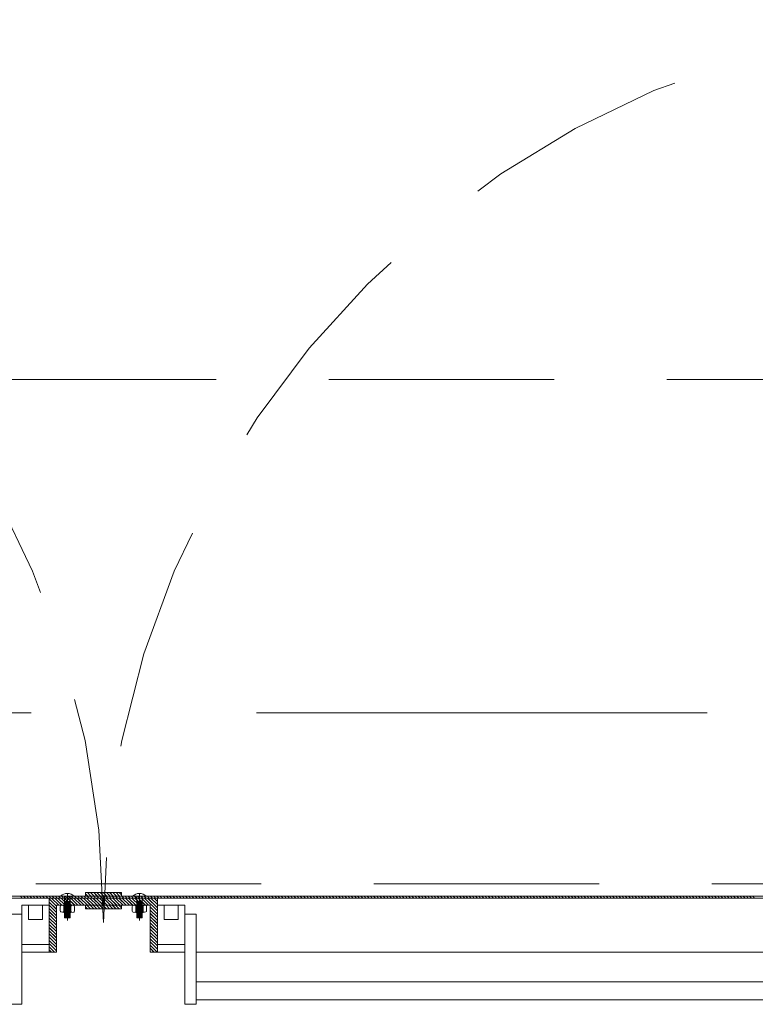
# Model space of a CAD drawing. Units: inches. Extents: x 23 to 86, y 16 to 119.
# Drawn here: x 58 to 59, y 108 to 109 of the extents above; entities that cross this region are included whole.
import ezdxf

# ---------------------------------------------------------------- set-up
doc = ezdxf.new("R2010")
doc.units = ezdxf.units.IN
doc.header["$MEASUREMENT"] = 0
for name, pattern in [('DASHDOT', [1, 0.5, -0.25, 0, -0.25]), ('DASHED', [0.75, 0.5, -0.25]), ('HIDDEN', [0.375, 0.25, -0.125])]:
    doc.linetypes.add(name, pattern=pattern)
doc.layers.add('Batiment', color=7, linetype='Continuous', lineweight=0)

# ---------------------------------------------------------------- blocks, each defined once
blk = doc.blocks.new('Batiment')
at = {"layer": 'Batiment', "color": 250, "linetype": 'HIDDEN', "lineweight": 0}
for p, q in [((59.7439, 108.3744), (57.2439, 108.3744)), ((59.7439, 108.3744), (57.2439, 108.3744)), ((57.2939, 107.8144), (59.6939, 107.8144)), ((57.2939, 107.8144), (59.6939, 107.8144)), ((58.4509, 107.8008), (58.4509, 107.7768)), ((58.4509, 107.7948), (58.4569, 107.7948)), ((58.4509, 107.7938), (58.4569, 107.7938)), ((58.4509, 107.7928), (58.4569, 107.7928)), ((58.4509, 107.7918), (58.4569, 107.7918)), ((58.4569, 107.8008), (58.4569, 107.7768)), ((58.5309, 107.8008), (58.5309, 107.7768)), ((58.5369, 107.7948), (58.5309, 107.7948)), ((58.5369, 107.7938), (58.5309, 107.7938)), ((58.5369, 107.7928), (58.5309, 107.7928)), ((58.5369, 107.7918), (58.5309, 107.7918)), ((58.5369, 107.8008), (58.5369, 107.7768)), ((58.4509, 107.7908), (58.4569, 107.7908)), ((58.4509, 107.7898), (58.4569, 107.7898)), ((58.4509, 107.7888), (58.4569, 107.7888)), ((58.4509, 107.7878), (58.4569, 107.7878)), ((58.4509, 107.7868), (58.4569, 107.7868)), ((58.4509, 107.7858), (58.4569, 107.7858)), ((58.4509, 107.7848), (58.4569, 107.7848)), ((58.4509, 107.7838), (58.4569, 107.7838)), ((58.4509, 107.7828), (58.4569, 107.7828)), ((58.4509, 107.7818), (58.4569, 107.7818)), ((58.4509, 107.7808), (58.4569, 107.7808)), ((58.5369, 107.7908), (58.5309, 107.7908)), ((58.5369, 107.7898), (58.5309, 107.7898)), ((58.5369, 107.7888), (58.5309, 107.7888)), ((58.5369, 107.7878), (58.5309, 107.7878)), ((58.5369, 107.7868), (58.5309, 107.7868)), ((58.5369, 107.7858), (58.5309, 107.7858)), ((58.5369, 107.7848), (58.5309, 107.7848)), ((58.5369, 107.7838), (58.5309, 107.7838)), ((58.5369, 107.7828), (58.5309, 107.7828)), ((58.5369, 107.7818), (58.5309, 107.7818)), ((58.5369, 107.7808), (58.5309, 107.7808)), ((58.4509, 107.7798), (58.4569, 107.7798)), ((58.4509, 107.7788), (58.4569, 107.7788)), ((58.4509, 107.7778), (58.4569, 107.7778)), ((58.4509, 107.7768), (58.4569, 107.7768)), ((58.5369, 107.7798), (58.5309, 107.7798)), ((58.5369, 107.7788), (58.5309, 107.7788)), ((58.5369, 107.7778), (58.5309, 107.7778)), ((58.5369, 107.7768), (58.5309, 107.7768))]:
    blk.add_line(p, q, dxfattribs=at)
at = {"layer": 'Batiment', "color": 250, "linetype": 'DASHDOT', "lineweight": 0}
for p, q in [((58.4539, 107.804), (58.4539, 107.7738)), ((58.5339, 107.804), (58.5339, 107.7738))]:
    blk.add_line(p, q, dxfattribs=at)
at = {"layer": 'Batiment', "color": 250, "linetype": 'Continuous', "lineweight": 0}
for p, q in [((58.4765, 107.8008), (58.4739, 107.8035)), ((58.4766, 107.8008), (58.4739, 107.8035)), ((58.4801, 107.8008), (58.4761, 107.8048)), ((58.4801, 107.8008), (58.4761, 107.8048)), ((58.4836, 107.8008), (58.4796, 107.8048)), ((58.4837, 107.8008), (58.4797, 107.8048)), ((58.4871, 107.8008), (58.4831, 107.8048)), ((58.4872, 107.8008), (58.4832, 107.8048)), ((58.4907, 107.8008), (58.4867, 107.8048)), ((58.4907, 107.8008), (58.4867, 107.8048)), ((58.4942, 107.8008), (58.4902, 107.8048)), ((58.4943, 107.8008), (58.4903, 107.8048)), ((58.4977, 107.8008), (58.4937, 107.8048)), ((58.4978, 107.8008), (58.4938, 107.8048)), ((58.5013, 107.8008), (58.4973, 107.8048)), ((58.5013, 107.8008), (58.4973, 107.8048)), ((58.5048, 107.8008), (58.5008, 107.8048)), ((58.5049, 107.8008), (58.5009, 107.8048)), ((58.5083, 107.8008), (58.5043, 107.8048)), ((58.5084, 107.8008), (58.5044, 107.8048)), ((58.5119, 107.8008), (58.5079, 107.8048)), ((58.5119, 107.8008), (58.5079, 107.8048)), ((58.5139, 107.8024), (58.5114, 107.8048)), ((58.5139, 107.8024), (58.5115, 107.8048)), ((58.4038, 107.7988), (58.4018, 107.8008)), ((58.4038, 107.7988), (58.4018, 107.8008)), ((58.4073, 107.7988), (58.4053, 107.8008)), ((58.4074, 107.7988), (58.4054, 107.8008)), ((58.4108, 107.7988), (58.4088, 107.8008)), ((58.4109, 107.7988), (58.4089, 107.8008)), ((58.4144, 107.7988), (58.4124, 107.8008)), ((58.4144, 107.7988), (58.4124, 107.8008)), ((58.4179, 107.7988), (58.4159, 107.8008)), ((58.418, 107.7988), (58.416, 107.8008)), ((58.4214, 107.7988), (58.4194, 107.8008)), ((58.4215, 107.7988), (58.4195, 107.8008)), ((58.425, 107.7988), (58.423, 107.8008)), ((58.425, 107.7988), (58.423, 107.8008)), ((58.4285, 107.7988), (58.4265, 107.8008)), ((58.4286, 107.7988), (58.4266, 107.8008)), ((58.432, 107.7988), (58.43, 107.8008)), ((58.4321, 107.7988), (58.4301, 107.8008)), ((58.4356, 107.7988), (58.4336, 107.8008)), ((58.4356, 107.7988), (58.4336, 107.8008)), ((58.4419, 107.7898), (58.4339, 107.7978)), ((58.4419, 107.7898), (58.4339, 107.7978)), ((58.4419, 107.7863), (58.4339, 107.7943)), ((58.4419, 107.7862), (58.4339, 107.7942)), ((58.4444, 107.7908), (58.4364, 107.7988)), ((58.4444, 107.7908), (58.4364, 107.7988)), ((58.4391, 107.7988), (58.4371, 107.8008)), ((58.4392, 107.7988), (58.4372, 107.8008)), ((58.4479, 107.7908), (58.4399, 107.7988)), ((58.4479, 107.7908), (58.4399, 107.7988)), ((58.4427, 107.7988), (58.4407, 107.8008)), ((58.4427, 107.7988), (58.4407, 107.8008)), ((58.4514, 107.7908), (58.4434, 107.7988)), ((58.4515, 107.7908), (58.4435, 107.7988)), ((58.4462, 107.7988), (58.4442, 107.8008)), ((58.4462, 107.7988), (58.4442, 107.8008)), ((58.455, 107.7908), (58.447, 107.7988)), ((58.455, 107.7908), (58.447, 107.7988)), ((58.4497, 107.7988), (58.4477, 107.8008)), ((58.4498, 107.7988), (58.4478, 107.8008)), ((58.4585, 107.7908), (58.4505, 107.7988)), ((58.4586, 107.7908), (58.4506, 107.7988)), ((58.4533, 107.7988), (58.4513, 107.8008)), ((58.4533, 107.7988), (58.4513, 107.8008)), ((58.462, 107.7908), (58.454, 107.7988)), ((58.4621, 107.7908), (58.4541, 107.7988)), ((58.4568, 107.7988), (58.4548, 107.8008)), ((58.4569, 107.7988), (58.4549, 107.8008)), ((58.4656, 107.7908), (58.4576, 107.7988)), ((58.4656, 107.7908), (58.4576, 107.7988)), ((58.4603, 107.7988), (58.4583, 107.8008)), ((58.4604, 107.7988), (58.4584, 107.8008)), ((58.4691, 107.7908), (58.4611, 107.7988)), ((58.4692, 107.7908), (58.4612, 107.7988)), ((58.4639, 107.7988), (58.4619, 107.8008)), ((58.4639, 107.7988), (58.4619, 107.8008)), ((58.4726, 107.7908), (58.4646, 107.7988)), ((58.4727, 107.7908), (58.4647, 107.7988)), ((58.4674, 107.7988), (58.4654, 107.8008)), ((58.4675, 107.7988), (58.4655, 107.8008)), ((58.4762, 107.7908), (58.4682, 107.7988)), ((58.4762, 107.7908), (58.4682, 107.7988)), ((58.4709, 107.7988), (58.4689, 107.8008)), ((58.471, 107.7988), (58.469, 107.8008)), ((58.4797, 107.7908), (58.4717, 107.7988)), ((58.4798, 107.7908), (58.4718, 107.7988)), ((58.4745, 107.7988), (58.4725, 107.8008)), ((58.4745, 107.7988), (58.4725, 107.8008)), ((58.4832, 107.7908), (58.4752, 107.7988)), ((58.4833, 107.7908), (58.4753, 107.7988)), ((58.478, 107.7988), (58.476, 107.8008)), ((58.4781, 107.7988), (58.4761, 107.8008)), ((58.4868, 107.7908), (58.4788, 107.7988)), ((58.4868, 107.7908), (58.4788, 107.7988)), ((58.4815, 107.7988), (58.4795, 107.8008)), ((58.4816, 107.7988), (58.4796, 107.8008)), ((58.4903, 107.7908), (58.4823, 107.7988)), ((58.4904, 107.7908), (58.4824, 107.7988)), ((58.4851, 107.7988), (58.4831, 107.8008)), ((58.4851, 107.7988), (58.4831, 107.8008)), ((58.4938, 107.7908), (58.4858, 107.7988)), ((58.4939, 107.7908), (58.4859, 107.7988)), ((58.4886, 107.7988), (58.4866, 107.8008)), ((58.4887, 107.7988), (58.4867, 107.8008)), ((58.4939, 107.7943), (58.4894, 107.7988)), ((58.4939, 107.7944), (58.4894, 107.7988)), ((58.4922, 107.7988), (58.4902, 107.8008)), ((58.4922, 107.7988), (58.4902, 107.8008)), ((58.4939, 107.7979), (58.4929, 107.7988)), ((58.4939, 107.7979), (58.493, 107.7988)), ((58.4939, 107.8006), (58.4937, 107.8008)), ((58.4939, 107.8007), (58.4937, 107.8008)), ((58.4952, 107.7988), (58.4939, 107.8002)), ((58.4952, 107.7988), (58.4939, 107.8001)), ((58.5016, 107.7908), (58.4939, 107.7985)), ((58.5016, 107.7908), (58.4939, 107.7985)), ((58.498, 107.7908), (58.4939, 107.795)), ((58.4981, 107.7908), (58.4939, 107.795)), ((58.4987, 107.7988), (58.4967, 107.8008)), ((58.4988, 107.7988), (58.4968, 107.8008)), ((58.5051, 107.7908), (58.4971, 107.7988)), ((58.5051, 107.7908), (58.4971, 107.7988)), ((58.5023, 107.7988), (58.5003, 107.8008)), ((58.5023, 107.7988), (58.5003, 107.8008)), ((58.5086, 107.7908), (58.5006, 107.7988)), ((58.5087, 107.7908), (58.5007, 107.7988)), ((58.5058, 107.7988), (58.5038, 107.8008)), ((58.5059, 107.7988), (58.5039, 107.8008)), ((58.5122, 107.7908), (58.5042, 107.7988)), ((58.5122, 107.7908), (58.5042, 107.7988)), ((58.5093, 107.7988), (58.5073, 107.8008)), ((58.5094, 107.7988), (58.5074, 107.8008)), ((58.5157, 107.7908), (58.5077, 107.7988)), ((58.5158, 107.7908), (58.5078, 107.7988)), ((58.5129, 107.7988), (58.5109, 107.8008)), ((58.5129, 107.7988), (58.5109, 107.8008)), ((58.5192, 107.7908), (58.5112, 107.7988)), ((58.5193, 107.7908), (58.5113, 107.7988)), ((58.5164, 107.7988), (58.5144, 107.8008)), ((58.5165, 107.7988), (58.5145, 107.8008)), ((58.5228, 107.7908), (58.5148, 107.7988)), ((58.5228, 107.7908), (58.5148, 107.7988)), ((58.5199, 107.7988), (58.5179, 107.8008)), ((58.52, 107.7988), (58.518, 107.8008)), ((58.5263, 107.7908), (58.5183, 107.7988)), ((58.5264, 107.7908), (58.5184, 107.7988)), ((58.5235, 107.7988), (58.5215, 107.8008)), ((58.5235, 107.7988), (58.5215, 107.8008)), ((58.5298, 107.7908), (58.5218, 107.7988)), ((58.5299, 107.7908), (58.5219, 107.7988)), ((58.527, 107.7988), (58.525, 107.8008)), ((58.5271, 107.7988), (58.5251, 107.8008)), ((58.5334, 107.7908), (58.5254, 107.7988)), ((58.5334, 107.7908), (58.5254, 107.7988)), ((58.5305, 107.7988), (58.5285, 107.8008)), ((58.5306, 107.7988), (58.5286, 107.8008)), ((58.5369, 107.7908), (58.5289, 107.7988)), ((58.537, 107.7908), (58.529, 107.7988)), ((58.5341, 107.7988), (58.5321, 107.8008)), ((58.5341, 107.7988), (58.5321, 107.8008)), ((58.5404, 107.7908), (58.5324, 107.7988)), ((58.5405, 107.7908), (58.5325, 107.7988)), ((58.5376, 107.7988), (58.5356, 107.8008)), ((58.5377, 107.7988), (58.5357, 107.8008)), ((58.544, 107.7908), (58.536, 107.7988)), ((58.544, 107.7908), (58.536, 107.7988)), ((58.5412, 107.7988), (58.5392, 107.8008)), ((58.5412, 107.7988), (58.5392, 107.8008)), ((58.5539, 107.7845), (58.5395, 107.7988)), ((58.5539, 107.7845), (58.5396, 107.7988)), ((58.5447, 107.7988), (58.5427, 107.8008)), ((58.5447, 107.7988), (58.5427, 107.8008)), ((58.5539, 107.788), (58.543, 107.7988)), ((58.5539, 107.788), (58.5431, 107.7988)), ((58.5482, 107.7988), (58.5462, 107.8008)), ((58.5483, 107.7988), (58.5463, 107.8008)), ((58.5539, 107.7915), (58.5466, 107.7988)), ((58.5539, 107.7916), (58.5466, 107.7988)), ((58.5518, 107.7988), (58.5498, 107.8008)), ((58.5518, 107.7988), (58.5498, 107.8008)), ((58.5539, 107.7951), (58.5501, 107.7988)), ((58.5539, 107.7951), (58.5502, 107.7988)), ((58.5553, 107.7988), (58.5533, 107.8008)), ((58.5554, 107.7988), (58.5534, 107.8008)), ((58.5539, 107.7986), (58.5537, 107.7988)), ((58.5539, 107.7987), (58.5537, 107.7988)), ((58.5588, 107.7988), (58.5568, 107.8008)), ((58.5589, 107.7988), (58.5569, 107.8008)), ((58.5624, 107.7988), (58.5604, 107.8008)), ((58.5624, 107.7988), (58.5604, 107.8008)), ((58.5659, 107.7988), (58.5639, 107.8008)), ((58.566, 107.7988), (58.564, 107.8008)), ((58.5694, 107.7988), (58.5674, 107.8008)), ((58.5695, 107.7988), (58.5675, 107.8008)), ((58.573, 107.7988), (58.571, 107.8008)), ((58.573, 107.7988), (58.571, 107.8008)), ((58.5765, 107.7988), (58.5745, 107.8008)), ((58.5766, 107.7988), (58.5746, 107.8008)), ((58.58, 107.7988), (58.578, 107.8008)), ((58.5801, 107.7988), (58.5781, 107.8008)), ((58.5836, 107.7988), (58.5816, 107.8008)), ((58.5836, 107.7988), (58.5816, 107.8008)), ((58.5871, 107.7988), (58.5851, 107.8008)), ((58.5872, 107.7988), (58.5852, 107.8008)), ((58.5906, 107.7988), (58.5886, 107.8008)), ((58.5907, 107.7988), (58.5887, 107.8008)), ((58.5942, 107.7988), (58.5922, 107.8008)), ((58.5942, 107.7988), (58.5922, 107.8008)), ((58.5977, 107.7988), (58.5957, 107.8008)), ((58.5978, 107.7988), (58.5958, 107.8008)), ((58.6013, 107.7988), (58.5993, 107.8008)), ((58.6013, 107.7988), (58.5993, 107.8008)), ((58.6048, 107.7988), (58.6028, 107.8008)), ((58.6048, 107.7988), (58.6028, 107.8008)), ((58.6083, 107.7988), (58.6063, 107.8008)), ((58.6084, 107.7988), (58.6064, 107.8008)), ((58.6119, 107.7988), (58.6099, 107.8008)), ((58.6119, 107.7988), (58.6099, 107.8008)), ((58.6154, 107.7988), (58.6134, 107.8008)), ((58.6155, 107.7988), (58.6135, 107.8008)), ((58.6189, 107.7988), (58.6169, 107.8008)), ((58.619, 107.7988), (58.617, 107.8008)), ((58.6225, 107.7988), (58.6205, 107.8008)), ((58.6225, 107.7988), (58.6205, 107.8008)), ((58.626, 107.7988), (58.624, 107.8008)), ((58.6261, 107.7988), (58.6241, 107.8008)), ((58.6295, 107.7988), (58.6275, 107.8008)), ((58.6296, 107.7988), (58.6276, 107.8008)), ((58.6331, 107.7988), (58.6311, 107.8008)), ((58.6331, 107.7988), (58.6311, 107.8008)), ((58.6366, 107.7988), (58.6346, 107.8008)), ((58.6367, 107.7988), (58.6347, 107.8008)), ((58.6401, 107.7988), (58.6381, 107.8008)), ((58.6402, 107.7988), (58.6382, 107.8008)), ((58.6437, 107.7988), (58.6417, 107.8008)), ((58.6437, 107.7988), (58.6417, 107.8008)), ((58.6472, 107.7988), (58.6452, 107.8008)), ((58.6473, 107.7988), (58.6453, 107.8008)), ((58.6508, 107.7988), (58.6488, 107.8008)), ((58.6508, 107.7988), (58.6488, 107.8008)), ((58.6543, 107.7988), (58.6523, 107.8008)), ((58.6543, 107.7988), (58.6523, 107.8008)), ((58.6578, 107.7988), (58.6558, 107.8008)), ((58.6579, 107.7988), (58.6559, 107.8008)), ((58.6614, 107.7988), (58.6594, 107.8008)), ((58.6614, 107.7988), (58.6594, 107.8008)), ((58.6649, 107.7988), (58.6629, 107.8008)), ((58.665, 107.7988), (58.663, 107.8008)), ((58.6684, 107.7988), (58.6664, 107.8008)), ((58.6685, 107.7988), (58.6665, 107.8008)), ((58.672, 107.7988), (58.67, 107.8008)), ((58.672, 107.7988), (58.67, 107.8008)), ((58.6755, 107.7988), (58.6735, 107.8008)), ((58.6756, 107.7988), (58.6736, 107.8008)), ((58.679, 107.7988), (58.677, 107.8008)), ((58.6791, 107.7988), (58.6771, 107.8008)), ((58.6826, 107.7988), (58.6806, 107.8008)), ((58.6826, 107.7988), (58.6806, 107.8008)), ((58.6861, 107.7988), (58.6841, 107.8008)), ((58.6862, 107.7988), (58.6842, 107.8008)), ((58.6896, 107.7988), (58.6876, 107.8008)), ((58.6897, 107.7988), (58.6877, 107.8008)), ((58.6932, 107.7988), (58.6912, 107.8008)), ((58.6932, 107.7988), (58.6912, 107.8008)), ((58.6967, 107.7988), (58.6947, 107.8008)), ((58.6968, 107.7988), (58.6948, 107.8008)), ((58.7003, 107.7988), (58.6983, 107.8008)), ((58.7003, 107.7988), (58.6983, 107.8008)), ((58.7038, 107.7988), (58.7018, 107.8008)), ((58.7038, 107.7988), (58.7018, 107.8008)), ((58.7073, 107.7988), (58.7053, 107.8008)), ((58.7074, 107.7988), (58.7054, 107.8008)), ((58.7109, 107.7988), (58.7089, 107.8008)), ((58.7109, 107.7988), (58.7089, 107.8008)), ((58.7144, 107.7988), (58.7124, 107.8008)), ((58.7145, 107.7988), (58.7125, 107.8008)), ((58.7179, 107.7988), (58.7159, 107.8008)), ((58.718, 107.7988), (58.716, 107.8008)), ((58.7215, 107.7988), (58.7195, 107.8008)), ((58.7215, 107.7988), (58.7195, 107.8008)), ((58.725, 107.7988), (58.723, 107.8008)), ((58.7251, 107.7988), (58.7231, 107.8008)), ((58.7285, 107.7988), (58.7265, 107.8008)), ((58.7286, 107.7988), (58.7266, 107.8008)), ((58.7321, 107.7988), (58.7301, 107.8008)), ((58.7321, 107.7988), (58.7301, 107.8008)), ((58.7356, 107.7988), (58.7336, 107.8008)), ((58.7357, 107.7988), (58.7337, 107.8008)), ((58.7391, 107.7988), (58.7371, 107.8008)), ((58.7392, 107.7988), (58.7372, 107.8008)), ((58.7427, 107.7988), (58.7407, 107.8008)), ((58.7427, 107.7988), (58.7407, 107.8008)), ((58.7462, 107.7988), (58.7442, 107.8008)), ((58.7463, 107.7988), (58.7443, 107.8008)), ((58.7497, 107.7988), (58.7477, 107.8008)), ((58.7498, 107.7988), (58.7478, 107.8008)), ((58.7533, 107.7988), (58.7513, 107.8008)), ((58.7533, 107.7988), (58.7513, 107.8008)), ((58.7568, 107.7988), (58.7548, 107.8008)), ((58.7569, 107.7988), (58.7549, 107.8008)), ((58.7604, 107.7988), (58.7584, 107.8008)), ((58.7604, 107.7988), (58.7584, 107.8008)), ((58.7639, 107.7988), (58.7619, 107.8008)), ((58.7639, 107.7988), (58.7619, 107.8008)), ((58.7674, 107.7988), (58.7654, 107.8008)), ((58.7675, 107.7988), (58.7655, 107.8008)), ((58.771, 107.7988), (58.769, 107.8008)), ((58.771, 107.7988), (58.769, 107.8008)), ((58.7745, 107.7988), (58.7725, 107.8008)), ((58.7746, 107.7988), (58.7726, 107.8008)), ((58.778, 107.7988), (58.776, 107.8008)), ((58.7781, 107.7988), (58.7761, 107.8008)), ((58.7816, 107.7988), (58.7796, 107.8008)), ((58.7816, 107.7988), (58.7796, 107.8008)), ((58.7851, 107.7988), (58.7831, 107.8008)), ((58.7852, 107.7988), (58.7832, 107.8008)), ((58.7886, 107.7988), (58.7866, 107.8008)), ((58.7887, 107.7988), (58.7867, 107.8008)), ((58.7922, 107.7988), (58.7902, 107.8008)), ((58.7922, 107.7988), (58.7902, 107.8008)), ((58.7957, 107.7988), (58.7937, 107.8008)), ((58.7958, 107.7988), (58.7938, 107.8008)), ((58.7992, 107.7988), (58.7972, 107.8008)), ((58.7993, 107.7988), (58.7973, 107.8008)), ((58.8028, 107.7988), (58.8008, 107.8008)), ((58.8028, 107.7988), (58.8008, 107.8008)), ((58.8063, 107.7988), (58.8043, 107.8008)), ((58.8064, 107.7988), (58.8044, 107.8008)), ((58.8099, 107.7988), (58.8079, 107.8008)), ((58.8099, 107.7988), (58.8079, 107.8008)), ((58.8134, 107.7988), (58.8114, 107.8008)), ((58.8134, 107.7988), (58.8114, 107.8008)), ((58.8169, 107.7988), (58.8149, 107.8008)), ((58.817, 107.7988), (58.815, 107.8008)), ((58.8205, 107.7988), (58.8185, 107.8008)), ((58.8205, 107.7988), (58.8185, 107.8008)), ((58.824, 107.7988), (58.822, 107.8008)), ((58.8241, 107.7988), (58.8221, 107.8008)), ((58.8275, 107.7988), (58.8255, 107.8008)), ((58.8276, 107.7988), (58.8256, 107.8008)), ((58.8311, 107.7988), (58.8291, 107.8008)), ((58.8311, 107.7988), (58.8291, 107.8008)), ((58.8346, 107.7988), (58.8326, 107.8008)), ((58.8347, 107.7988), (58.8327, 107.8008)), ((58.8381, 107.7988), (58.8361, 107.8008)), ((58.8382, 107.7988), (58.8362, 107.8008)), ((58.8417, 107.7988), (58.8397, 107.8008)), ((58.8417, 107.7988), (58.8397, 107.8008)), ((58.8452, 107.7988), (58.8432, 107.8008)), ((58.8453, 107.7988), (58.8433, 107.8008)), ((58.8487, 107.7988), (58.8467, 107.8008)), ((58.8488, 107.7988), (58.8468, 107.8008)), ((58.8523, 107.7988), (58.8503, 107.8008)), ((58.8523, 107.7988), (58.8503, 107.8008)), ((58.8558, 107.7988), (58.8538, 107.8008)), ((58.8559, 107.7988), (58.8539, 107.8008)), ((58.8594, 107.7988), (58.8574, 107.8008)), ((58.8594, 107.7988), (58.8574, 107.8008)), ((58.8629, 107.7988), (58.8609, 107.8008)), ((58.8629, 107.7988), (58.8609, 107.8008)), ((58.8664, 107.7988), (58.8644, 107.8008)), ((58.8665, 107.7988), (58.8645, 107.8008)), ((58.87, 107.7988), (58.868, 107.8008)), ((58.87, 107.7988), (58.868, 107.8008)), ((58.8735, 107.7988), (58.8715, 107.8008)), ((58.8735, 107.7988), (58.8715, 107.8008)), ((58.877, 107.7988), (58.875, 107.8008)), ((58.8771, 107.7988), (58.8751, 107.8008)), ((58.8806, 107.7988), (58.8786, 107.8008)), ((58.8806, 107.7988), (58.8786, 107.8008)), ((58.8841, 107.7988), (58.8821, 107.8008)), ((58.8842, 107.7988), (58.8822, 107.8008)), ((58.8876, 107.7988), (58.8856, 107.8008)), ((58.8877, 107.7988), (58.8857, 107.8008)), ((58.8912, 107.7988), (58.8892, 107.8008)), ((58.8912, 107.7988), (58.8892, 107.8008)), ((58.8947, 107.7988), (58.8927, 107.8008)), ((58.8948, 107.7988), (58.8928, 107.8008)), ((58.8982, 107.7988), (58.8962, 107.8008)), ((58.8983, 107.7988), (58.8963, 107.8008)), ((58.9018, 107.7988), (58.8998, 107.8008)), ((58.9018, 107.7988), (58.8998, 107.8008)), ((58.9053, 107.7988), (58.9033, 107.8008)), ((58.9054, 107.7988), (58.9034, 107.8008)), ((58.9088, 107.7988), (58.9068, 107.8008)), ((58.9089, 107.7988), (58.9069, 107.8008)), ((58.9124, 107.7988), (58.9104, 107.8008)), ((58.9124, 107.7988), (58.9104, 107.8008)), ((58.9159, 107.7988), (58.9139, 107.8008)), ((58.916, 107.7988), (58.914, 107.8008)), ((58.9195, 107.7988), (58.9175, 107.8008)), ((58.9195, 107.7988), (58.9175, 107.8008)), ((58.923, 107.7988), (58.921, 107.8008)), ((58.923, 107.7988), (58.921, 107.8008)), ((58.9265, 107.7988), (58.9245, 107.8008)), ((58.9266, 107.7988), (58.9246, 107.8008)), ((58.9301, 107.7988), (58.9281, 107.8008)), ((58.9301, 107.7988), (58.9281, 107.8008)), ((58.9336, 107.7988), (58.9316, 107.8008)), ((58.9337, 107.7988), (58.9317, 107.8008)), ((58.9371, 107.7988), (58.9351, 107.8008)), ((58.9372, 107.7988), (58.9352, 107.8008)), ((58.9407, 107.7988), (58.9387, 107.8008)), ((58.9407, 107.7988), (58.9387, 107.8008)), ((58.9442, 107.7988), (58.9422, 107.8008)), ((58.9443, 107.7988), (58.9423, 107.8008)), ((58.9477, 107.7988), (58.9457, 107.8008)), ((58.9478, 107.7988), (58.9458, 107.8008)), ((58.9513, 107.7988), (58.9493, 107.8008)), ((58.9513, 107.7988), (58.9493, 107.8008)), ((58.9548, 107.7988), (58.9528, 107.8008)), ((58.9549, 107.7988), (58.9529, 107.8008)), ((58.9583, 107.7988), (58.9563, 107.8008)), ((58.9584, 107.7988), (58.9564, 107.8008)), ((58.9619, 107.7988), (58.9599, 107.8008)), ((58.9619, 107.7988), (58.9599, 107.8008)), ((58.9654, 107.7988), (58.9634, 107.8008)), ((58.9655, 107.7988), (58.9635, 107.8008)), ((58.969, 107.7988), (58.967, 107.8008)), ((58.969, 107.7988), (58.967, 107.8008)), ((58.9725, 107.7988), (58.9705, 107.8008)), ((58.9725, 107.7988), (58.9705, 107.8008)), ((58.976, 107.7988), (58.974, 107.8008)), ((58.9761, 107.7988), (58.9741, 107.8008)), ((58.9796, 107.7988), (58.9776, 107.8008)), ((58.9796, 107.7988), (58.9776, 107.8008)), ((58.9831, 107.7988), (58.9811, 107.8008)), ((58.9832, 107.7988), (58.9812, 107.8008)), ((58.9866, 107.7988), (58.9846, 107.8008)), ((58.9867, 107.7988), (58.9847, 107.8008)), ((58.9902, 107.7988), (58.9882, 107.8008)), ((58.9902, 107.7988), (58.9882, 107.8008)), ((58.9937, 107.7988), (58.9917, 107.8008)), ((58.9938, 107.7988), (58.9918, 107.8008)), ((58.9972, 107.7988), (58.9952, 107.8008)), ((58.9973, 107.7988), (58.9953, 107.8008)), ((59.0008, 107.7988), (58.9988, 107.8008)), ((59.0008, 107.7988), (58.9988, 107.8008)), ((59.0043, 107.7988), (59.0023, 107.8008)), ((59.0044, 107.7988), (59.0024, 107.8008)), ((59.0078, 107.7988), (59.0058, 107.8008)), ((59.0079, 107.7988), (59.0059, 107.8008)), ((59.0114, 107.7988), (59.0094, 107.8008)), ((59.0114, 107.7988), (59.0094, 107.8008)), ((59.0149, 107.7988), (59.0129, 107.8008)), ((59.015, 107.7988), (59.013, 107.8008)), ((59.0184, 107.7988), (59.0164, 107.8008)), ((59.0185, 107.7988), (59.0165, 107.8008)), ((59.022, 107.7988), (59.02, 107.8008)), ((59.022, 107.7988), (59.02, 107.8008)), ((59.0255, 107.7988), (59.0235, 107.8008)), ((59.0256, 107.7988), (59.0236, 107.8008)), ((59.0291, 107.7988), (59.0271, 107.8008)), ((59.0291, 107.7988), (59.0271, 107.8008)), ((59.0326, 107.7988), (59.0306, 107.8008)), ((59.0326, 107.7988), (59.0306, 107.8008)), ((59.0361, 107.7988), (59.0341, 107.8008)), ((59.0362, 107.7988), (59.0342, 107.8008)), ((59.0397, 107.7988), (59.0377, 107.8008)), ((59.0397, 107.7988), (59.0377, 107.8008)), ((59.0432, 107.7988), (59.0412, 107.8008)), ((59.0433, 107.7988), (59.0413, 107.8008)), ((59.0467, 107.7988), (59.0447, 107.8008)), ((59.0468, 107.7988), (59.0448, 107.8008)), ((59.0503, 107.7988), (59.0483, 107.8008)), ((59.0503, 107.7988), (59.0483, 107.8008)), ((59.0538, 107.7988), (59.0518, 107.8008)), ((59.0539, 107.7988), (59.0519, 107.8008)), ((59.0573, 107.7988), (59.0553, 107.8008)), ((59.0574, 107.7988), (59.0554, 107.8008)), ((59.0609, 107.7988), (59.0589, 107.8008)), ((59.0609, 107.7988), (59.0589, 107.8008)), ((59.0644, 107.7988), (59.0624, 107.8008)), ((59.0645, 107.7988), (59.0625, 107.8008)), ((59.0679, 107.7988), (59.0659, 107.8008)), ((59.068, 107.7988), (59.066, 107.8008)), ((59.0715, 107.7988), (59.0695, 107.8008)), ((59.0715, 107.7988), (59.0695, 107.8008)), ((59.075, 107.7988), (59.073, 107.8008)), ((59.0751, 107.7988), (59.0731, 107.8008)), ((59.0786, 107.7988), (59.0766, 107.8008)), ((59.0786, 107.7988), (59.0766, 107.8008)), ((59.0821, 107.7988), (59.0801, 107.8008)), ((59.0821, 107.7988), (59.0801, 107.8008)), ((59.0856, 107.7988), (59.0836, 107.8008)), ((59.0857, 107.7988), (59.0837, 107.8008)), ((59.0892, 107.7988), (59.0872, 107.8008)), ((59.0892, 107.7988), (59.0872, 107.8008)), ((59.0927, 107.7988), (59.0907, 107.8008)), ((59.0928, 107.7988), (59.0908, 107.8008)), ((59.0962, 107.7988), (59.0942, 107.8008)), ((59.0963, 107.7988), (59.0943, 107.8008)), ((59.0998, 107.7988), (59.0978, 107.8008)), ((59.0998, 107.7988), (59.0978, 107.8008)), ((59.1033, 107.7988), (59.1013, 107.8008)), ((59.1034, 107.7988), (59.1014, 107.8008)), ((59.1068, 107.7988), (59.1048, 107.8008)), ((59.1069, 107.7988), (59.1049, 107.8008)), ((59.1104, 107.7988), (59.1084, 107.8008)), ((59.1104, 107.7988), (59.1084, 107.8008)), ((59.1139, 107.7988), (59.1119, 107.8008)), ((59.114, 107.7988), (59.112, 107.8008)), ((59.1174, 107.7988), (59.1154, 107.8008)), ((59.1175, 107.7988), (59.1155, 107.8008)), ((59.121, 107.7988), (59.119, 107.8008)), ((59.121, 107.7988), (59.119, 107.8008)), ((59.1245, 107.7988), (59.1225, 107.8008)), ((59.1246, 107.7988), (59.1226, 107.8008)), ((59.1281, 107.7988), (59.1261, 107.8008)), ((59.1281, 107.7988), (59.1261, 107.8008)), ((59.1316, 107.7988), (59.1296, 107.8008)), ((59.1316, 107.7988), (59.1296, 107.8008)), ((59.1351, 107.7988), (59.1331, 107.8008)), ((59.1352, 107.7988), (59.1332, 107.8008)), ((59.1387, 107.7988), (59.1367, 107.8008)), ((59.1387, 107.7988), (59.1367, 107.8008)), ((59.1422, 107.7988), (59.1402, 107.8008)), ((59.1423, 107.7988), (59.1403, 107.8008)), ((59.1457, 107.7988), (59.1437, 107.8008)), ((59.1458, 107.7988), (59.1438, 107.8008)), ((59.1493, 107.7988), (59.1473, 107.8008)), ((59.1493, 107.7988), (59.1473, 107.8008)), ((59.1528, 107.7988), (59.1508, 107.8008)), ((59.1529, 107.7988), (59.1509, 107.8008)), ((59.1563, 107.7988), (59.1543, 107.8008)), ((59.1564, 107.7988), (59.1544, 107.8008)), ((59.1599, 107.7988), (59.1579, 107.8008)), ((59.1599, 107.7988), (59.1579, 107.8008)), ((59.1634, 107.7988), (59.1614, 107.8008)), ((59.1635, 107.7988), (59.1615, 107.8008)), ((59.1669, 107.7988), (59.1649, 107.8008)), ((59.167, 107.7988), (59.165, 107.8008)), ((59.1705, 107.7988), (59.1685, 107.8008)), ((59.1705, 107.7988), (59.1685, 107.8008)), ((59.174, 107.7988), (59.172, 107.8008)), ((59.1741, 107.7988), (59.1721, 107.8008)), ((59.1775, 107.7988), (59.1755, 107.8008)), ((59.1776, 107.7988), (59.1756, 107.8008)), ((59.1811, 107.7988), (59.1791, 107.8008)), ((59.1811, 107.7988), (59.1791, 107.8008)), ((59.1846, 107.7988), (59.1826, 107.8008)), ((59.1847, 107.7988), (59.1827, 107.8008)), ((59.1882, 107.7988), (59.1862, 107.8008)), ((59.1882, 107.7988), (59.1862, 107.8008)), ((59.1917, 107.7988), (59.1897, 107.8008)), ((59.1917, 107.7988), (59.1897, 107.8008)), ((59.1952, 107.7988), (59.1932, 107.8008)), ((59.1953, 107.7988), (59.1933, 107.8008)), ((59.1988, 107.7988), (59.1968, 107.8008)), ((59.1988, 107.7988), (59.1968, 107.8008)), ((59.2023, 107.7988), (59.2003, 107.8008)), ((59.2024, 107.7988), (59.2004, 107.8008)), ((59.2058, 107.7988), (59.2038, 107.8008)), ((59.2059, 107.7988), (59.2039, 107.8008)), ((59.2094, 107.7988), (59.2074, 107.8008)), ((59.2094, 107.7988), (59.2074, 107.8008)), ((59.2129, 107.7988), (59.2109, 107.8008)), ((59.213, 107.7988), (59.211, 107.8008)), ((59.2164, 107.7988), (59.2144, 107.8008)), ((59.2165, 107.7988), (59.2145, 107.8008)), ((58.4419, 107.7827), (58.4339, 107.7907)), ((58.4419, 107.7827), (58.4339, 107.7907)), ((58.4419, 107.7792), (58.4339, 107.7872)), ((58.4419, 107.7791), (58.4339, 107.7871)), ((58.4419, 107.7757), (58.4339, 107.7837)), ((58.4419, 107.7756), (58.4339, 107.7836)), ((58.4499, 107.7828), (58.4499, 107.7908)), ((58.4579, 107.7828), (58.4579, 107.7908)), ((58.476, 107.7868), (58.4739, 107.789)), ((58.4761, 107.7868), (58.4739, 107.789)), ((58.4796, 107.7868), (58.4756, 107.7908)), ((58.4796, 107.7868), (58.4756, 107.7908)), ((58.4831, 107.7868), (58.4791, 107.7908)), ((58.4831, 107.7868), (58.4791, 107.7908)), ((58.4866, 107.7868), (58.4826, 107.7908)), ((58.4867, 107.7868), (58.4827, 107.7908)), ((58.4902, 107.7868), (58.4862, 107.7908)), ((58.4902, 107.7868), (58.4862, 107.7908)), ((58.4937, 107.7868), (58.4897, 107.7908)), ((58.4938, 107.7868), (58.4898, 107.7908)), ((58.4972, 107.7868), (58.4932, 107.7908)), ((58.4973, 107.7868), (58.4933, 107.7908)), ((58.4945, 107.7908), (58.4939, 107.7915)), ((58.4945, 107.7908), (58.4939, 107.7914)), ((58.5008, 107.7868), (58.4968, 107.7908)), ((58.5008, 107.7868), (58.4968, 107.7908)), ((58.5043, 107.7868), (58.5003, 107.7908)), ((58.5044, 107.7868), (58.5004, 107.7908)), ((58.5078, 107.7868), (58.5038, 107.7908)), ((58.5079, 107.7868), (58.5039, 107.7908)), ((58.5114, 107.7868), (58.5074, 107.7908)), ((58.5114, 107.7868), (58.5074, 107.7908)), ((58.5139, 107.7878), (58.5109, 107.7908)), ((58.5139, 107.7879), (58.511, 107.7908)), ((58.5299, 107.7828), (58.5299, 107.7908)), ((58.5379, 107.7828), (58.5379, 107.7908)), ((58.5539, 107.781), (58.5459, 107.789)), ((58.5539, 107.7809), (58.5459, 107.7889)), ((58.5539, 107.7774), (58.5459, 107.7854)), ((58.5539, 107.7774), (58.5459, 107.7854)), ((58.5539, 107.7739), (58.5459, 107.7819)), ((58.5539, 107.7738), (58.5459, 107.7818)), ((58.4419, 107.7721), (58.4339, 107.7801)), ((58.4419, 107.7721), (58.4339, 107.7801)), ((58.4419, 107.7686), (58.4339, 107.7766)), ((58.4419, 107.7685), (58.4339, 107.7765)), ((58.4419, 107.7651), (58.4339, 107.7731)), ((58.4419, 107.765), (58.4339, 107.773)), ((58.5539, 107.7704), (58.5459, 107.7784)), ((58.5539, 107.7703), (58.5459, 107.7783)), ((58.5539, 107.7668), (58.5459, 107.7748)), ((58.5539, 107.7668), (58.5459, 107.7748)), ((58.5539, 107.7633), (58.5459, 107.7713)), ((58.5539, 107.7632), (58.5459, 107.7712)), ((58.4419, 107.7615), (58.4339, 107.7695)), ((58.4419, 107.7615), (58.4339, 107.7695)), ((58.4419, 107.758), (58.4339, 107.766)), ((58.4419, 107.7579), (58.4339, 107.7659)), ((58.4419, 107.7545), (58.4339, 107.7625)), ((58.4419, 107.7544), (58.4339, 107.7624)), ((58.4419, 107.7509), (58.4339, 107.7589)), ((58.5539, 107.7598), (58.5459, 107.7678)), ((58.5539, 107.7597), (58.5459, 107.7677)), ((58.5539, 107.7562), (58.5459, 107.7642)), ((58.5539, 107.7562), (58.5459, 107.7642)), ((58.5539, 107.7527), (58.5459, 107.7607)), ((58.5539, 107.7526), (58.5459, 107.7606)), ((58.4419, 107.7509), (58.4339, 107.7589)), ((58.4419, 107.7474), (58.4339, 107.7554)), ((58.4419, 107.7473), (58.4339, 107.7553)), ((58.4419, 107.7438), (58.4339, 107.7518)), ((58.4419, 107.7438), (58.4339, 107.7518)), ((58.4419, 107.7403), (58.4339, 107.7483)), ((58.4419, 107.7403), (58.4339, 107.7483)), ((58.5539, 107.7492), (58.5459, 107.7572)), ((58.5539, 107.7491), (58.5459, 107.7571)), ((58.5539, 107.7456), (58.5459, 107.7536)), ((58.5539, 107.7456), (58.5459, 107.7536)), ((58.5539, 107.7421), (58.5459, 107.7501)), ((58.5539, 107.742), (58.5459, 107.75)), ((58.4034, 107.7388), (58.4339, 107.7388)), ((58.4398, 107.7388), (58.4339, 107.7448)), ((58.4398, 107.7388), (58.4339, 107.7447)), ((58.4362, 107.7388), (58.4339, 107.7412)), ((58.4363, 107.7388), (58.4339, 107.7412)), ((58.5536, 107.7388), (58.5459, 107.7465)), ((58.5536, 107.7388), (58.5459, 107.7465)), ((58.55, 107.7388), (58.5459, 107.743)), ((58.5501, 107.7388), (58.5459, 107.743)), ((58.5465, 107.7388), (58.5459, 107.7395)), ((58.5465, 107.7388), (58.5459, 107.7394)), ((58.5844, 107.7388), (58.5539, 107.7388)), ((59.6409, 107.7388), (58.5969, 107.7388)), ((59.6409, 107.7058), (58.5969, 107.7058)), ((59.6409, 107.6858), (58.5969, 107.6858))]:
    blk.add_line(p, q, dxfattribs=at)
at = {"layer": 'Batiment', "linetype": 'DASHED', "lineweight": 0}
blk.add_lwpolyline([(54.9139, 107.8144), (54.9139, 108.0044), (61.9739, 108.0044), (61.9739, 107.8144)], dxfattribs=at)
blk.add_lwpolyline([(54.9139, 107.8144), (54.9139, 108.0044), (61.9739, 108.0044), (61.9739, 107.8144)], dxfattribs=at)
at = {"layer": 'Batiment', "color": 250, "linetype": 'Continuous', "lineweight": 0}
for points in [[(58.4739, 107.8048), (58.5139, 107.8048), (58.5139, 107.8008), (58.4739, 107.8008)], [(58.4939, 107.7988), (57.2959, 107.7988), (57.2959, 107.8008), (58.4939, 107.8008)], [(58.4939, 107.7988), (58.4339, 107.7988), (58.4339, 107.7388), (58.4419, 107.7388), (58.4419, 107.7908), (58.4939, 107.7908)], [(58.4939, 107.7988), (59.6919, 107.7988), (59.6919, 107.8008), (58.4939, 107.8008)], [(58.4939, 107.7988), (58.5539, 107.7988), (58.5539, 107.7388), (58.5459, 107.7388), (58.5459, 107.7908), (58.4939, 107.7908)], [(58.4034, 107.6808), (58.3909, 107.6808), (58.3909, 107.7808), (58.4034, 107.7808)], [(58.4034, 107.7473), (58.4339, 107.7473), (58.4339, 107.7908), (58.4034, 107.7908)], [(58.4108, 107.7908), (58.4264, 107.7908), (58.4264, 107.7748), (58.4108, 107.7748)], [(58.4739, 107.7908), (58.5139, 107.7908), (58.5139, 107.7868), (58.4739, 107.7868)], [(58.5844, 107.7473), (58.5539, 107.7473), (58.5539, 107.7908), (58.5844, 107.7908)], [(58.5769, 107.7908), (58.5613, 107.7908), (58.5613, 107.7748), (58.5769, 107.7748)], [(58.5844, 107.6808), (58.5969, 107.6808), (58.5969, 107.7808), (58.5844, 107.7808)]]:
    blk.add_lwpolyline(points, close=True, dxfattribs=at)
for points in [[(58.4619, 107.7894), (58.4619, 107.7842, -0.378242), (58.461, 107.7832), (58.4579, 107.7828), (58.4499, 107.7828), (58.4467, 107.7835, -0.355406), (58.4459, 107.7845), (58.4459, 107.7894, -0.378242), (58.4468, 107.7904), (58.4499, 107.7908), (58.4579, 107.7908), (58.461, 107.7904, -0.378242), (58.4619, 107.7894)], [(58.5259, 107.7894), (58.5259, 107.7842, 0.378242), (58.5268, 107.7832), (58.5299, 107.7828), (58.5379, 107.7828), (58.5411, 107.7835, 0.355406), (58.5419, 107.7845), (58.5419, 107.7894, 0.378242), (58.541, 107.7904), (58.5379, 107.7908), (58.5299, 107.7908), (58.5268, 107.7904, 0.378242), (58.5259, 107.7894)]]:
    blk.add_lwpolyline(points, format="xyb", dxfattribs=at)
for centre, radius, start, end in [((58.4539, 107.7934), 0.0106, 44.3604, 134.9091), ((58.5339, 107.7933), 0.0106, 45.0909, 135.6396), ((58.4489, 107.7841), 0.001, 258.262, 353.4982), ((58.4489, 107.7897), 0.001, 0, 97.125), ((58.4509, 107.7898), 0.001, 90, 180), ((58.4509, 107.7838), 0.001, 180, 270), ((58.4569, 107.7898), 0.001, 0, 90), ((58.4569, 107.7838), 0.001, 270, 0), ((58.4589, 107.7897), 0.001, 82.875, 180), ((58.4589, 107.784), 0.001, 180, 277.125), ((58.5289, 107.7897), 0.001, 0, 97.125), ((58.5289, 107.784), 0.001, 262.875, 0), ((58.5309, 107.7898), 0.001, 90, 180), ((58.5309, 107.7838), 0.001, 180, 270), ((58.5369, 107.7898), 0.001, 0, 90), ((58.5369, 107.7838), 0.001, 270, 0), ((58.5389, 107.7897), 0.001, 82.875, 180), ((58.5389, 107.7841), 0.001, 186.5018, 281.738)]:
    blk.add_arc(centre, radius, start, end, dxfattribs=at)
at = {"layer": 'Batiment', "color": 250, "linetype": 'HIDDEN', "lineweight": 0}
for centre, major_axis, start_param, end_param in [((57.4939, 107.7718), (0, 1.002), 4.712389, 6.283185), ((59.4939, 107.7718), (0, -1.002), 3.141593, 4.712389)]:
    blk.add_ellipse(centre, major_axis=major_axis, ratio=0.998004, start_param=start_param, end_param=end_param, dxfattribs=at)

msp = doc.modelspace()

# ---------------------------------------------------------------- block references
at = {"layer": 'Batiment', "color": 3}
msp.add_blockref('Batiment', (0, 0), dxfattribs=at)

doc.saveas('drawing.dxf')
